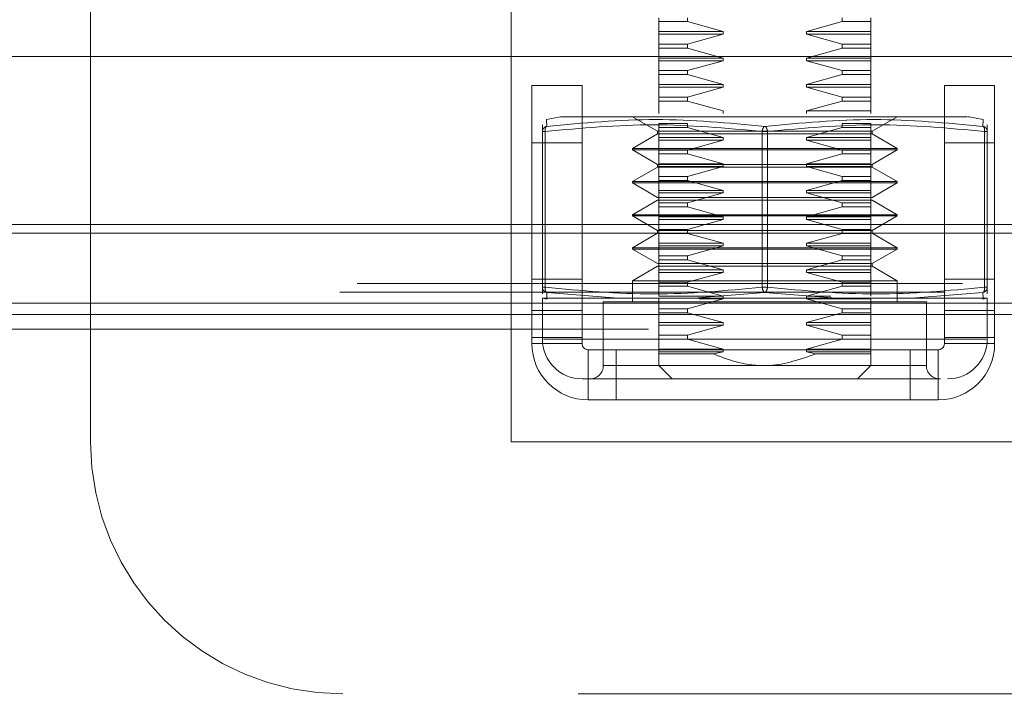
# Model space of a CAD drawing. Units: inches. Extents: x 0 to 23.4, y 0 to 16.5.
# Drawn here: x 7.2 to 7.4, y 2.2 to 2.3 of the extents above; entities that cross this region are included whole.
import ezdxf

# ---------------------------------------------------------------- set-up
doc = ezdxf.new("R2010")
doc.units = ezdxf.units.IN
doc.header["$MEASUREMENT"] = 0
doc.linetypes.add('HIDDEN', pattern=[0.07500000000000001, 0.05, -0.025])
doc.styles.add('SLDTEXTSTYLE0', font='TXT', dxfattribs={"width": 0.75})
doc.dimstyles.new('SLDDIMSTYLE4', dxfattribs={"dimtxt": 0.125, "dimasz": 0.13, "dimexe": 0, "dimexo": 0.0625, "dimgap": 0.03125, "dimtad": 0, "dimtih": 1, "dimtoh": 1, "dimlfac": 9, "dimrnd": 1e-09, "dimzin": 4, "dimdsep": 46, "dimtxsty": 'SLDTEXTSTYLE0', "dimsah": 1, "dimcen": 0.09, "dimadec": 0, "dimazin": 1, "dimtfac": 1, "dimtmove": 0, "dimatfit": 0, "dimfxl": 1, "dimfrac": 2, "dimtolj": 1, "dimtzin": 12, "dimarcsym": 0})

# ---------------------------------------------------------------- blocks, each defined once
blk = doc.blocks.new('_D_7')
at = {"color": 7, "linetype": 'Continuous', "lineweight": 0}
for p, q in [((7.2628928016, 1.6191244892), (7.2628928016, 1.9290497202)), ((7.2628928016, 1.8040497202), (7.0128928016, 1.8040497202)), ((7.7188928016, 1.8040497202), (7.9688928016, 1.8040497202))]:
    blk.add_line(p, q, dxfattribs=at)
for points in [[(7.2628928016, 1.8040497202), (7.1328928016, 1.8240497202), (7.1328928016, 1.7840497202)], [(7.7188928016, 1.8040497202), (7.8488928016, 1.7840497202), (7.8488928016, 1.8240497202)]]:
    blk.add_solid(points, dxfattribs=at)
at = {"color": 7, "linetype": 'Continuous', "lineweight": 0, "char_height": 0.125, "attachment_point": 1, "style": 'SLDTEXTSTYLE0'}
for s, insert in [('4.10', (7.2796151534, 1.9651832015, 0.0004374453)), ('TYP', (7.3579137614, 1.7667456955, 0.0004374453))]:
    blk.add_mtext(s, dxfattribs=dict(at, insert=insert))

msp = doc.modelspace()

# ---------------------------------------------------------------- linework, layer by layer
at = {"color": 7, "linetype": 'HIDDEN', "lineweight": 0}
for p, q in [((7.2263090763, 2.2012822307), (7.2263090763, 2.3348933418)), ((7.2957535208, 2.2012822307), (7.2957535208, 2.2846155641)), ((7.3201848419, 2.271414405), (7.3201848419, 2.2707606663)), ((7.3249271662, 2.2707606663), (7.3201848419, 2.2707606663)), ((7.3201848419, 2.2707606663), (7.3201848419, 2.2691190317)), ((7.3249271662, 2.2707606663), (7.3249271662, 2.271414405)), ((7.3307798839, 2.2691190317), (7.3249271662, 2.2707606663)), ((7.3504381431, 2.2707606663), (7.3445854253, 2.2691190317)), ((7.3504381431, 2.271414405), (7.3504381431, 2.2707606663)), ((7.3504381431, 2.2707606663), (7.3551804674, 2.2707606663)), ((7.3551804674, 2.271414405), (7.3551804674, 2.2707606663)), ((7.3551804674, 2.2707606663), (7.3551804674, 2.2691190317)), ((7.3551804674, 2.2691190317), (7.3551804674, 2.2707606663)), ((7.3307798839, 2.2691190317), (7.3201848419, 2.2691190317)), ((7.3201848419, 2.2691190317), (7.3201848419, 2.2686815864)), ((7.3307798839, 2.2686815864), (7.3307798839, 2.2691190317)), ((7.3445854253, 2.2691190317), (7.3445854253, 2.2686815864)), ((7.3445854253, 2.2691190317), (7.3551804674, 2.2691190317)), ((7.3551804674, 2.2691190317), (7.3551804674, 2.2686815864)), ((7.3307798839, 2.2686815864), (7.3201848419, 2.2686815864)), ((7.3201848419, 2.2686815864), (7.3201848419, 2.2670399518)), ((7.3249271662, 2.2670399518), (7.3307798839, 2.2686815864)), ((7.3445854253, 2.2686815864), (7.3504381431, 2.2670399518)), ((7.3445854253, 2.2686815864), (7.3551804674, 2.2686815864)), ((7.3551804674, 2.2686815864), (7.3551804674, 2.2670399518)), ((7.3249271662, 2.2670399518), (7.3201848419, 2.2670399518)), ((7.3201848419, 2.2670399518), (7.3201848419, 2.2663862131)), ((7.3249271662, 2.2663862131), (7.3201848419, 2.2663862131)), ((7.3201848419, 2.2663862131), (7.3201848419, 2.2647445785)), ((7.3249271662, 2.2663862131), (7.3249271662, 2.2670399518)), ((7.3307798839, 2.2647445785), (7.3249271662, 2.2663862131)), ((7.3504381431, 2.2663862131), (7.3445854253, 2.2647445785)), ((7.3504381431, 2.2670399518), (7.3504381431, 2.2663862131)), ((7.3504381431, 2.2670399518), (7.3551804674, 2.2670399518)), ((7.3504381431, 2.2663862131), (7.3551804674, 2.2663862131)), ((7.3551804674, 2.2670399518), (7.3551804674, 2.2663862131)), ((7.3551804674, 2.2663862131), (7.3551804674, 2.2647445785)), ((7.3307798839, 2.2647445785), (7.3201848419, 2.2647445785)), ((7.3201848419, 2.2647445785), (7.3201848419, 2.2643071332)), ((7.3307798839, 2.2643071332), (7.3201848419, 2.2643071332)), ((7.3201848419, 2.2643071332), (7.3201848419, 2.2626654986)), ((7.3249271662, 2.2626654986), (7.3307798839, 2.2643071332)), ((7.3307798839, 2.2643071332), (7.3307798839, 2.2647445785)), ((7.3445854253, 2.2647445785), (7.3445854253, 2.2643071332)), ((7.3445854253, 2.2647445785), (7.3551804674, 2.2647445785)), ((7.3445854253, 2.2643071332), (7.3504381431, 2.2626654986)), ((7.3445854253, 2.2643071332), (7.3551804674, 2.2643071332)), ((7.3551804674, 2.2647445785), (7.3551804674, 2.2643071332)), ((7.3551804674, 2.2643071332), (7.3551804674, 2.2626654986)), ((7.3249271662, 2.2626654986), (7.3201848419, 2.2626654986)), ((7.3201848419, 2.2626654986), (7.3201848419, 2.2620117599)), ((7.3249271662, 2.2620117599), (7.3249271662, 2.2626654986)), ((7.3504381431, 2.2626654986), (7.3504381431, 2.2620117599)), ((7.3504381431, 2.2626654986), (7.3551804674, 2.2626654986)), ((7.3551804674, 2.2626654986), (7.3551804674, 2.2620117599)), ((7.3249271662, 2.2620117599), (7.3201848419, 2.2620117599)), ((7.3201848419, 2.2620117599), (7.3201848419, 2.2603701253)), ((7.3307798839, 2.2603701253), (7.3249271662, 2.2620117599)), ((7.3249271662, 2.2620117599), (7.3307798839, 2.2603701253)), ((7.3504381431, 2.2620117599), (7.3445854253, 2.2603701253)), ((7.3504381431, 2.2620117599), (7.3551804674, 2.2620117599)), ((7.3551804674, 2.2620117599), (7.3551804674, 2.2603701253)), ((7.3307798839, 2.2603701253), (7.3201848419, 2.2603701253)), ((7.3201848419, 2.2603701253), (7.3201848419, 2.25993268)), ((7.3307798839, 2.25993268), (7.3201848419, 2.25993268)), ((7.3201848419, 2.25993268), (7.3201848419, 2.2582910454)), ((7.3249271662, 2.2582910454), (7.3307798839, 2.25993268)), ((7.3307798839, 2.25993268), (7.3307798839, 2.2603701253)), ((7.3445854253, 2.2603701253), (7.3445854253, 2.25993268)), ((7.3445854253, 2.2603701253), (7.3551804674, 2.2603701253)), ((7.3445854253, 2.25993268), (7.3504381431, 2.2582910454)), ((7.3445854253, 2.25993268), (7.3551804674, 2.25993268)), ((7.3551804674, 2.2603701253), (7.3551804674, 2.25993268)), ((7.3551804674, 2.25993268), (7.3551804674, 2.2582910454)), ((7.3249271662, 2.2582910454), (7.3201848419, 2.2582910454)), ((7.3201848419, 2.2582910454), (7.3201848419, 2.2576373067)), ((7.3249271662, 2.2576373067), (7.3201848419, 2.2576373067)), ((7.3201848419, 2.2576373067), (7.3201848419, 2.2559956721)), ((7.3249271662, 2.2576373067), (7.3249271662, 2.2582910454)), ((7.3307798839, 2.2559956721), (7.3249271662, 2.2576373067)), ((7.3504381431, 2.2576373067), (7.3445854253, 2.2559956721)), ((7.3504381431, 2.2582910454), (7.3504381431, 2.2576373067)), ((7.3551804674, 2.2582910454), (7.3504381431, 2.2582910454)), ((7.3551804674, 2.2576373067), (7.3504381431, 2.2576373067)), ((7.3551804674, 2.2582910454), (7.3551804674, 2.2576373067)), ((7.3551804674, 2.2576373067), (7.3551804674, 2.2559956721)), ((7.3201848419, 2.2559956721), (7.3201848419, 2.2555582268)), ((7.3307798839, 2.2555582268), (7.3307798839, 2.2559956721)), ((7.3445854253, 2.2559956721), (7.3445854253, 2.2555582268)), ((7.3445854253, 2.2559956721), (7.3551804674, 2.2559956721)), ((7.3551804674, 2.2559956721), (7.3551804674, 2.2555582268)), ((7.3039143955, 2.2550201135), (7.3016405157, 2.2545652203)), ((7.3016635088, 2.2534550966), (7.3016405157, 2.2545652203)), ((7.3158103887, 2.2550371118), (7.319977615, 2.2526311625)), ((7.3553876942, 2.2526311625), (7.3595549206, 2.2550371118)), ((7.3737247935, 2.2545652203), (7.3714509138, 2.2550201135)), ((7.3737247935, 2.2545652203), (7.3737018004, 2.2534550966)), ((7.3009372478, 2.253707328), (7.3009372478, 2.2525972042)), ((7.3249271662, 2.2539165922), (7.3201848419, 2.2539165922)), ((7.3201848419, 2.2539165922), (7.3201848419, 2.2532628536)), ((7.3249271662, 2.2532628536), (7.3201848419, 2.2532628536)), ((7.3201848419, 2.2532628536), (7.3201848419, 2.2516212189)), ((7.3249271662, 2.2532628536), (7.3249271662, 2.2539165922)), ((7.3307798839, 2.2516212189), (7.3249271662, 2.2532628536)), ((7.3504381431, 2.2532628536), (7.3445854253, 2.2516212189)), ((7.3504381431, 2.2539165922), (7.3504381431, 2.2532628536)), ((7.3504381431, 2.2539165922), (7.3551804674, 2.2539165922)), ((7.3504381431, 2.2532628536), (7.3551804674, 2.2532628536)), ((7.3551804674, 2.2539165922), (7.3551804674, 2.2532628536)), ((7.3551804674, 2.2532628536), (7.3551804674, 2.2516212189)), ((7.3744280615, 2.2525972042), (7.3744280615, 2.253707328)), ((7.3009372478, 2.2525972042), (7.3009372478, 2.226855847)), ((7.3013746931, 2.2525972042), (7.3009372478, 2.2525972042)), ((7.3010544609, 2.2525972042), (7.3013746931, 2.2525972042)), ((7.3013746931, 2.226855847), (7.3013746931, 2.2525972042)), ((7.319977615, 2.2521937172), (7.3158103887, 2.249787768)), ((7.319977615, 2.2526311625), (7.3530156687, 2.2526311625)), ((7.319977615, 2.2526311625), (7.319977615, 2.2521937172)), ((7.319977615, 2.2521937172), (7.3553876942, 2.2521937172)), ((7.3307798839, 2.2516212189), (7.3201848419, 2.2516212189)), ((7.3201848419, 2.2516212189), (7.3201848419, 2.2511837736)), ((7.3307798839, 2.2511837736), (7.3201848419, 2.2511837736)), ((7.3201848419, 2.2511837736), (7.3201848419, 2.249542139)), ((7.3249271662, 2.249542139), (7.3307798839, 2.2511837736)), ((7.3307798839, 2.2511837736), (7.3307798839, 2.2516212189)), ((7.3372452093, 2.2525972042), (7.3372452093, 2.226855847)), ((7.3381201, 2.2525972042), (7.3372452093, 2.2525972042)), ((7.3372452093, 2.2525972042), (7.3381201, 2.2525972042)), ((7.3381201, 2.2525972042), (7.3381201, 2.226855847)), ((7.3445854253, 2.2516212189), (7.3445854253, 2.2511837736)), ((7.3445854253, 2.2516212189), (7.3551804674, 2.2516212189)), ((7.3445854253, 2.2511837736), (7.3504381431, 2.249542139)), ((7.3445854253, 2.2511837736), (7.3551804674, 2.2511837736)), ((7.3530156687, 2.2526311625), (7.3553876942, 2.2526311625)), ((7.3551804674, 2.2516212189), (7.3551804674, 2.2511837736)), ((7.3551804674, 2.2511837736), (7.3551804674, 2.249542139)), ((7.3551804674, 2.249542139), (7.3551804674, 2.2511837736)), ((7.3553876942, 2.2521937172), (7.3553876942, 2.2526311625)), ((7.3595549206, 2.249787768), (7.3553876942, 2.2521937172)), ((7.3739906161, 2.226855847), (7.3739906161, 2.2525972042)), ((7.3743108483, 2.2525972042), (7.3739906161, 2.2525972042)), ((7.3744280615, 2.2525972042), (7.3743108483, 2.2525972042)), ((7.3744280615, 2.226855847), (7.3744280615, 2.2525972042)), ((7.3074979652, 2.2507266752), (7.2991979652, 2.2507266752)), ((7.3158103887, 2.249787768), (7.3595549206, 2.249787768)), ((7.3158103887, 2.249787768), (7.3158103887, 2.2495690453)), ((7.3158103887, 2.2495690453), (7.3566245926, 2.2495690453)), ((7.3158103887, 2.2495690453), (7.319977615, 2.247163096)), ((7.3249271662, 2.249542139), (7.3201848419, 2.249542139)), ((7.3201848419, 2.249542139), (7.3201848419, 2.2488884004)), ((7.3249271662, 2.2488884004), (7.3249271662, 2.249542139)), ((7.3504381431, 2.249542139), (7.3504381431, 2.2488884004)), ((7.3504381431, 2.249542139), (7.3551804674, 2.249542139)), ((7.3551804674, 2.249542139), (7.3551804674, 2.2488884004)), ((7.3553876942, 2.247163096), (7.3595549206, 2.2495690453)), ((7.3566245926, 2.2495690453), (7.3595549206, 2.2495690453)), ((7.3595549206, 2.2495690453), (7.3595549206, 2.249787768)), ((7.3756424097, 2.2507266752), (7.3673424097, 2.2507266752)), ((7.3249271662, 2.2488884004), (7.3201848419, 2.2488884004)), ((7.3201848419, 2.2488884004), (7.3201848419, 2.2472467657)), ((7.3307798839, 2.2472467657), (7.3249271662, 2.2488884004)), ((7.3504381431, 2.2488884004), (7.3445854253, 2.2472467657)), ((7.3504381431, 2.2488884004), (7.3551804674, 2.2488884004)), ((7.3551804674, 2.2488884004), (7.3551804674, 2.2472467657)), ((7.3551804674, 2.2472467657), (7.3551804674, 2.2488884004)), ((7.319977615, 2.2467256507), (7.3158103887, 2.2443197015)), ((7.319977615, 2.247163096), (7.3530156687, 2.247163096)), ((7.319977615, 2.247163096), (7.319977615, 2.2467256507)), ((7.319977615, 2.2467256507), (7.3553876942, 2.2467256507)), ((7.3307798839, 2.2472467657), (7.3201848419, 2.2472467657)), ((7.3201848419, 2.2472467657), (7.3201848419, 2.2468093204)), ((7.3307798839, 2.2468093204), (7.3201848419, 2.2468093204)), ((7.3201848419, 2.2468093204), (7.3201848419, 2.2451676858)), ((7.3249271662, 2.2451676858), (7.3307798839, 2.2468093204)), ((7.3307798839, 2.2468093204), (7.3307798839, 2.2472467657)), ((7.3445854253, 2.2472467657), (7.3445854253, 2.2468093204)), ((7.3445854253, 2.2472467657), (7.3551804674, 2.2472467657)), ((7.3445854253, 2.2468093204), (7.3504381431, 2.2451676858)), ((7.3445854253, 2.2468093204), (7.3551804674, 2.2468093204)), ((7.3530156687, 2.247163096), (7.3553876942, 2.247163096)), ((7.3551804674, 2.2472467657), (7.3551804674, 2.2468093204)), ((7.3551804674, 2.2468093204), (7.3551804674, 2.2451676858)), ((7.3553876942, 2.2467256507), (7.3553876942, 2.247163096)), ((7.3595549206, 2.2443197015), (7.3553876942, 2.2467256507)), ((7.3249271662, 2.2451676858), (7.3201848419, 2.2451676858)), ((7.3201848419, 2.2451676858), (7.3201848419, 2.2445139472)), ((7.3249271662, 2.2445139472), (7.3249271662, 2.2451676858)), ((7.3504381431, 2.2451676858), (7.3504381431, 2.2445139472)), ((7.3504381431, 2.2451676858), (7.3551804674, 2.2451676858)), ((7.3551804674, 2.2451676858), (7.3551804674, 2.2445139472)), ((7.3158103887, 2.2443197015), (7.3595549206, 2.2443197015)), ((7.3158103887, 2.2443197015), (7.3158103887, 2.2441009788)), ((7.3566245926, 2.2441009788), (7.3158103887, 2.2441009788)), ((7.3158103887, 2.2441009788), (7.319977615, 2.2416950296)), ((7.3249271662, 2.2445139472), (7.3201848419, 2.2445139472)), ((7.3201848419, 2.2445139472), (7.3201848419, 2.2428723125)), ((7.3307798839, 2.2428723125), (7.3249271662, 2.2445139472)), ((7.3504381431, 2.2445139472), (7.3445854253, 2.2428723125)), ((7.3445854253, 2.2428723125), (7.3504381431, 2.2445139472)), ((7.3504381431, 2.2445139472), (7.3551804674, 2.2445139472)), ((7.3551804674, 2.2445139472), (7.3551804674, 2.2428723125)), ((7.3551804674, 2.2428723125), (7.3551804674, 2.2445139472)), ((7.3553876942, 2.2416950296), (7.3595549206, 2.2441009788)), ((7.3595549206, 2.2441009788), (7.3566245926, 2.2441009788)), ((7.3595549206, 2.2441009788), (7.3595549206, 2.2443197015)), ((7.3553876942, 2.2416950296), (7.319977615, 2.2416950296)), ((7.3307798839, 2.2428723125), (7.3201848419, 2.2428723125)), ((7.3201848419, 2.2428723125), (7.3201848419, 2.2424348672)), ((7.3307798839, 2.2424348672), (7.3201848419, 2.2424348672)), ((7.3201848419, 2.2424348672), (7.3201848419, 2.2407932326)), ((7.3249271662, 2.2407932326), (7.3307798839, 2.2424348672)), ((7.3307798839, 2.2424348672), (7.3307798839, 2.2428723125)), ((7.3445854253, 2.2428723125), (7.3445854253, 2.2424348672)), ((7.3445854253, 2.2428723125), (7.3551804674, 2.2428723125)), ((7.3445854253, 2.2424348672), (7.3504381431, 2.2407932326)), ((7.3445854253, 2.2424348672), (7.3551804674, 2.2424348672)), ((7.3551804674, 2.2428723125), (7.3551804674, 2.2424348672)), ((7.3551804674, 2.2424348672), (7.3551804674, 2.2407932326)), ((7.319977615, 2.2412575842), (7.3158103887, 2.238851635)), ((7.3553876942, 2.2412575842), (7.319977615, 2.2412575842)), ((7.3249271662, 2.2407932326), (7.3201848419, 2.2407932326)), ((7.3201848419, 2.2407932326), (7.3201848419, 2.240139494)), ((7.3249271662, 2.240139494), (7.3201848419, 2.240139494)), ((7.3201848419, 2.240139494), (7.3201848419, 2.2384978594)), ((7.3249271662, 2.240139494), (7.3249271662, 2.2407932326)), ((7.3307798839, 2.2384978594), (7.3249271662, 2.240139494)), ((7.3249271662, 2.240139494), (7.3307798839, 2.2384978594)), ((7.3504381431, 2.240139494), (7.3445854253, 2.2384978594)), ((7.3445854253, 2.2384978594), (7.3504381431, 2.240139494)), ((7.3504381431, 2.2407932326), (7.3504381431, 2.240139494)), ((7.3504381431, 2.2407932326), (7.3551804674, 2.2407932326)), ((7.3504381431, 2.240139494), (7.3551804674, 2.240139494)), ((7.3551804674, 2.2407932326), (7.3551804674, 2.240139494)), ((7.3551804674, 2.240139494), (7.3551804674, 2.2384978594)), ((7.3551804674, 2.2384978594), (7.3551804674, 2.240139494)), ((7.3595549206, 2.238851635), (7.3553876942, 2.2412575842)), ((7.3566245926, 2.238851635), (7.3158103887, 2.238851635)), ((7.3158103887, 2.238851635), (7.3158103887, 2.2386329123)), ((7.3566245926, 2.2386329123), (7.3158103887, 2.2386329123)), ((7.3158103887, 2.2386329123), (7.319977615, 2.2362269631)), ((7.3307798839, 2.2384978594), (7.3201848419, 2.2384978594)), ((7.3201848419, 2.2384978594), (7.3201848419, 2.238060414)), ((7.3307798839, 2.238060414), (7.3307798839, 2.2384978594)), ((7.3445854253, 2.2384978594), (7.3445854253, 2.238060414)), ((7.3445854253, 2.2384978594), (7.3551804674, 2.2384978594)), ((7.3551804674, 2.2384978594), (7.3551804674, 2.238060414)), ((7.3553876942, 2.2362269631), (7.3595549206, 2.2386329123)), ((7.3595549206, 2.238851635), (7.3566245926, 2.238851635)), ((7.3595549206, 2.2386329123), (7.3566245926, 2.2386329123)), ((7.3595549206, 2.2386329123), (7.3595549206, 2.238851635)), ((3.8703150238, 2.2372356003), (7.5674705794, 2.2372356003)), ((7.3074979652, 2.2372356003), (7.2991979652, 2.2372356003)), ((7.3307798839, 2.238060414), (7.3201848419, 2.238060414)), ((7.3201848419, 2.238060414), (7.3201848419, 2.2364187794)), ((7.3249271662, 2.2364187794), (7.3307798839, 2.238060414)), ((7.3445854253, 2.238060414), (7.3504381431, 2.2364187794)), ((7.3445854253, 2.238060414), (7.3551804674, 2.238060414)), ((7.3551804674, 2.238060414), (7.3551804674, 2.2364187794)), ((7.3756424097, 2.2372356003), (7.3673424097, 2.2372356003)), ((7.2991979652, 2.2185600085), (7.2991979652, 2.2357911559)), ((7.3074979652, 2.2357911559), (7.3074979652, 2.2185600085)), ((7.319977615, 2.2357895177), (7.3158103887, 2.2333835685)), ((7.3553876942, 2.2362269631), (7.319977615, 2.2362269631)), ((7.319977615, 2.2362269631), (7.319977615, 2.2357895177)), ((7.3553876942, 2.2357895177), (7.319977615, 2.2357895177)), ((7.3249271662, 2.2364187794), (7.3201848419, 2.2364187794)), ((7.3201848419, 2.2364187794), (7.3201848419, 2.2357650408)), ((7.3249271662, 2.2357650408), (7.3201848419, 2.2357650408)), ((7.3201848419, 2.2357650408), (7.3201848419, 2.2341234062)), ((7.3249271662, 2.2357650408), (7.3249271662, 2.2364187794)), ((7.3307798839, 2.2341234062), (7.3249271662, 2.2357650408)), ((7.3504381431, 2.2357650408), (7.3445854253, 2.2341234062)), ((7.3504381431, 2.2364187794), (7.3504381431, 2.2357650408)), ((7.3504381431, 2.2364187794), (7.3551804674, 2.2364187794)), ((7.3504381431, 2.2357650408), (7.3551804674, 2.2357650408)), ((7.3551804674, 2.2364187794), (7.3551804674, 2.2357650408)), ((7.3551804674, 2.2357650408), (7.3551804674, 2.2341234062)), ((7.3551804674, 2.2341234062), (7.3551804674, 2.2357650408)), ((7.3553876942, 2.2357895177), (7.3553876942, 2.2362269631)), ((7.3595549206, 2.2333835685), (7.3553876942, 2.2357895177)), ((7.3673424097, 2.2185600085), (7.3673424097, 2.2357911559)), ((7.3756424097, 2.2357911559), (7.3756424097, 2.2185600085)), ((7.3566245926, 2.2333835685), (7.3158103887, 2.2333835685)), ((7.3158103887, 2.2333835685), (7.3158103887, 2.2331648458)), ((7.3307798839, 2.2341234062), (7.3201848419, 2.2341234062)), ((7.3201848419, 2.2341234062), (7.3201848419, 2.2336859608)), ((7.3307798839, 2.2336859608), (7.3201848419, 2.2336859608)), ((7.3201848419, 2.2336859608), (7.3201848419, 2.2320443262)), ((7.3249271662, 2.2320443262), (7.3307798839, 2.2336859608)), ((7.3307798839, 2.2336859608), (7.3307798839, 2.2341234062)), ((7.3445854253, 2.2341234062), (7.3445854253, 2.2336859608)), ((7.3445854253, 2.2341234062), (7.3551804674, 2.2341234062)), ((7.3445854253, 2.2336859608), (7.3504381431, 2.2320443262)), ((7.3445854253, 2.2336859608), (7.3551804674, 2.2336859608)), ((7.3551804674, 2.2341234062), (7.3551804674, 2.2336859608)), ((7.3551804674, 2.2336859608), (7.3551804674, 2.2320443262)), ((7.3595549206, 2.2333835685), (7.3566245926, 2.2333835685)), ((7.3595549206, 2.2331648458), (7.3595549206, 2.2333835685)), ((7.3566245926, 2.2331648458), (7.3158103887, 2.2331648458)), ((7.3158103887, 2.2331648458), (7.319977615, 2.2307588966)), ((7.3249271662, 2.2320443262), (7.3201848419, 2.2320443262)), ((7.3201848419, 2.2320443262), (7.3201848419, 2.2313905876)), ((7.3249271662, 2.2313905876), (7.3249271662, 2.2320443262)), ((7.3504381431, 2.2320443262), (7.3504381431, 2.2313905876)), ((7.3504381431, 2.2320443262), (7.3551804674, 2.2320443262)), ((7.3551804674, 2.2320443262), (7.3551804674, 2.2313905876)), ((7.3553876942, 2.2307588966), (7.3595549206, 2.2331648458)), ((7.3595549206, 2.2331648458), (7.3566245926, 2.2331648458)), ((7.319977615, 2.2303214512), (7.3158103887, 2.227915502)), ((7.3553876942, 2.2307588966), (7.319977615, 2.2307588966)), ((7.3553876942, 2.2303214512), (7.319977615, 2.2303214512)), ((7.3249271662, 2.2313905876), (7.3201848419, 2.2313905876)), ((7.3201848419, 2.2313905876), (7.3201848419, 2.229748953)), ((7.3307798839, 2.229748953), (7.3249271662, 2.2313905876)), ((7.3504381431, 2.2313905876), (7.3445854253, 2.229748953)), ((7.3504381431, 2.2313905876), (7.3551804674, 2.2313905876)), ((7.3551804674, 2.2313905876), (7.3551804674, 2.229748953)), ((7.3551804674, 2.2310927491), (7.3551804674, 2.2313905876)), ((7.3551804674, 2.229748953), (7.3551804674, 2.2299875987)), ((7.3553876942, 2.2303214512), (7.3553876942, 2.2307588966)), ((7.3595549206, 2.227915502), (7.3553876942, 2.2303214512)), ((7.3307798839, 2.229748953), (7.3201848419, 2.229748953)), ((7.3201848419, 2.229748953), (7.3201848419, 2.2293115076)), ((7.3307798839, 2.2293115076), (7.3201848419, 2.2293115076)), ((7.3201848419, 2.2293115076), (7.3201848419, 2.227669873)), ((7.3249271662, 2.227669873), (7.3307798839, 2.2293115076)), ((7.3307798839, 2.2293115076), (7.3307798839, 2.229748953)), ((7.3445854253, 2.229748953), (7.3445854253, 2.2293115076)), ((7.3445854253, 2.229748953), (7.3551804674, 2.229748953)), ((7.3445854253, 2.2293115076), (7.3504381431, 2.227669873)), ((7.3445854253, 2.2293115076), (7.3551804674, 2.2293115076)), ((7.3551804674, 2.229748953), (7.3551804674, 2.2293115076)), ((7.3551804674, 2.2293115076), (7.3551804674, 2.227669873)), ((3.8703150238, 2.2274911559), (7.5674705794, 2.2274911559)), ((7.2991979652, 2.2281711196), (7.3074979652, 2.2281711196)), ((7.3013746931, 2.226855847), (7.3009372478, 2.226855847)), ((7.3009372478, 2.226855847), (7.3009372478, 2.2257457233)), ((7.3010544609, 2.226855847), (7.3013746931, 2.226855847)), ((7.3566245926, 2.227915502), (7.3158103887, 2.227915502)), ((7.3158103887, 2.227915502), (7.3158103887, 2.2244159394)), ((7.3249271662, 2.227669873), (7.3201848419, 2.227669873)), ((7.3201848419, 2.227669873), (7.3201848419, 2.2270161344)), ((7.3249271662, 2.2270161344), (7.3201848419, 2.2270161344)), ((7.3201848419, 2.2270161344), (7.3201848419, 2.2253744998)), ((7.3249271662, 2.2270161344), (7.3249271662, 2.227669873)), ((7.3307798839, 2.2253744998), (7.3249271662, 2.2270161344)), ((7.3381201, 2.226855847), (7.3372452093, 2.226855847)), ((7.3381201, 2.226855847), (7.3372452093, 2.226855847)), ((7.3504381431, 2.2270161344), (7.3445854253, 2.2253744998)), ((7.3504381431, 2.227669873), (7.3504381431, 2.2270161344)), ((7.3504381431, 2.227669873), (7.3551804674, 2.227669873)), ((7.3504381431, 2.2270161344), (7.3551804674, 2.2270161344)), ((7.3551804674, 2.227669873), (7.3551804674, 2.2270161344)), ((7.3551804674, 2.2270161344), (7.3551804674, 2.2253744998)), ((7.3551804674, 2.2253744998), (7.3551804674, 2.2270161344)), ((7.3595549206, 2.227915502), (7.3566245926, 2.227915502)), ((7.3595549206, 2.2244159394), (7.3595549206, 2.227915502)), ((7.3673424097, 2.2281711196), (7.3756424097, 2.2281711196)), ((7.3743108483, 2.226855847), (7.3739906161, 2.226855847)), ((7.3744280615, 2.226855847), (7.3743108483, 2.226855847)), ((7.3744280615, 2.226855847), (7.3744280615, 2.2257457233)), ((7.5674705794, 2.2260467115), (3.8703150238, 2.2260467115)), ((7.5674705794, 2.2260467115), (6.8183372461, 2.2260467115)), ((7.3016635088, 2.2259979547), (7.3016438158, 2.2250285208)), ((7.3134527388, 2.2250285208), (7.3016635107, 2.2259979545)), ((7.3307798839, 2.2253744998), (7.3201848419, 2.2253744998)), ((7.3376826546, 2.2259979547), (7.3258737316, 2.2250285208)), ((7.3307798839, 2.2249370545), (7.3307798839, 2.2253744998)), ((7.3494915776, 2.2250285208), (7.3376826565, 2.2259979545)), ((7.3445854253, 2.2253744998), (7.3445854253, 2.2249370545)), ((7.3445854253, 2.2253744998), (7.3486031913, 2.2253744998)), ((7.3737018004, 2.2259979547), (7.3619125704, 2.2250285208)), ((7.3737214934, 2.2250285208), (7.3737018004, 2.2259979547)), ((7.3016438158, 2.2250285208), (7.3009372478, 2.2250285208)), ((7.3009372478, 2.2250285208), (7.3009372478, 2.2182747067)), ((7.3009372478, 2.2250285208), (7.3017368979, 2.2248685495)), ((7.3134527388, 2.2250285208), (7.3016438158, 2.2250285208)), ((7.360791819, 2.2244159394), (7.3109984902, 2.2244159394)), ((7.3109984902, 2.2244159394), (7.3109984902, 2.2139002535)), ((7.3258737316, 2.2250285208), (7.3134527388, 2.2250285208)), ((7.3134527388, 2.2250285208), (7.3258737316, 2.2250285208)), ((7.3201848419, 2.2249370545), (7.3201848419, 2.2232954198)), ((7.3249271662, 2.2232954198), (7.3307798839, 2.2249370545)), ((7.3494915776, 2.2250285208), (7.3258737316, 2.2250285208)), ((7.3307798839, 2.2249370545), (7.3268110587, 2.2249370545)), ((7.3445854253, 2.2249370545), (7.3504381431, 2.2232954198)), ((7.3445854253, 2.2249370545), (7.3551804674, 2.2249370545)), ((7.3494915776, 2.2250285208), (7.3619125704, 2.2250285208)), ((7.3619125704, 2.2250285208), (7.3494915776, 2.2250285208)), ((7.3551804674, 2.2249370545), (7.3551804674, 2.2232954198)), ((7.3643668191, 2.2244159394), (7.360791819, 2.2244159394)), ((7.3737214934, 2.2250285208), (7.3619125704, 2.2250285208)), ((7.3643668191, 2.2139002535), (7.3643668191, 2.2244159394)), ((7.373628346, 2.2248685364), (7.3744280615, 2.2250285208)), ((7.3744280615, 2.2250285208), (7.3737214934, 2.2250285208)), ((7.3744280615, 2.2182747067), (7.3744280615, 2.2250285208)), ((7.2991979652, 2.2230115096), (7.3074979652, 2.2230115096)), ((7.3249271662, 2.2232954198), (7.3201848419, 2.2232954198)), ((7.3201848419, 2.2232954198), (7.3201848419, 2.2226416812)), ((7.3249271662, 2.2226416812), (7.3201848419, 2.2226416812)), ((7.3201848419, 2.2226416812), (7.3201848419, 2.2210000466)), ((7.3249271662, 2.2226416812), (7.3249271662, 2.2232954198)), ((7.3307798839, 2.2210000466), (7.3249271662, 2.2226416812)), ((7.3504381431, 2.2226416812), (7.3445854253, 2.2210000466)), ((7.3504381431, 2.2232954198), (7.3504381431, 2.2226416812)), ((7.3504381431, 2.2232954198), (7.3551804674, 2.2232954198)), ((7.3504381431, 2.2226416812), (7.3551804674, 2.2226416812)), ((7.3551804674, 2.2232954198), (7.3551804674, 2.2226416812)), ((7.3551804674, 2.2226416812), (7.3551804674, 2.2210000466)), ((7.3673424097, 2.2230115096), (7.3756424097, 2.2230115096)), ((7.3307798839, 2.2210000466), (7.3201848419, 2.2210000466)), ((7.3201848419, 2.2210000466), (7.3201848419, 2.2205626013)), ((7.3307798839, 2.2205626013), (7.3201848419, 2.2205626013)), ((7.3201848419, 2.2205626013), (7.3201848419, 2.2189209666)), ((7.3249271662, 2.2189209666), (7.3307798839, 2.2205626013)), ((7.3307798839, 2.2205626013), (7.3307798839, 2.2210000466)), ((7.3445854253, 2.2210000466), (7.3445854253, 2.2205626013)), ((7.3445854253, 2.2210000466), (7.3551804674, 2.2210000466)), ((7.3445854253, 2.2205626013), (7.3504381431, 2.2189209666)), ((7.3445854253, 2.2205626013), (7.3551804674, 2.2205626013)), ((7.3551804674, 2.2210000466), (7.3551804674, 2.2205626013)), ((7.3551804674, 2.2205626013), (7.3551804674, 2.2189209666)), ((7.6999107072, 2.219902267), (6.8183372461, 2.219902267)), ((6.8184483572, 2.219902267), (7.6999107072, 2.219902267)), ((7.2991979652, 2.2185600085), (7.3074979652, 2.2185600085)), ((7.2991979652, 2.2185600085), (7.2991979652, 2.2175266752)), ((7.3074979652, 2.2185600085), (7.3074979652, 2.2175266752)), ((7.3249271662, 2.2189209666), (7.3201848419, 2.2189209666)), ((7.3201848419, 2.2189209666), (7.3201848419, 2.218267228)), ((7.3249271662, 2.218267228), (7.3249271662, 2.2189209666)), ((7.3504381431, 2.2189209666), (7.3504381431, 2.218267228)), ((7.3551804674, 2.2189209666), (7.3504381431, 2.2189209666)), ((7.3551804674, 2.218267228), (7.3551804674, 2.2189209666)), ((7.3673424097, 2.2185600085), (7.3756424097, 2.2185600085)), ((7.3673424097, 2.2175266752), (7.3673424097, 2.2185600085)), ((7.3756424097, 2.2175266752), (7.3756424097, 2.2185600085)), ((7.3074979652, 2.2175266752), (7.2991979652, 2.2175266752)), ((7.3742267663, 2.2182747067), (7.301138543, 2.2182747067)), ((7.3249271662, 2.218267228), (7.3201848419, 2.218267228)), ((7.3201848419, 2.218267228), (7.3201848419, 2.2166255934)), ((7.3307798839, 2.2166255934), (7.3249271662, 2.218267228)), ((7.3504381431, 2.218267228), (7.3445854253, 2.2166255934)), ((7.3551804674, 2.218267228), (7.3504381431, 2.218267228)), ((7.3551804674, 2.2166255934), (7.3551804674, 2.218267228)), ((7.3673424097, 2.2175266752), (7.3756424097, 2.2175266752)), ((7.3084979652, 2.2165266752), (7.3084979652, 2.2082266752)), ((7.3663424097, 2.2165266752), (7.3084979652, 2.2165266752)), ((7.3131424097, 2.2165266752), (7.3131424097, 2.2082266752)), ((7.3307798839, 2.2166255934), (7.3201848419, 2.2166255934)), ((7.3201848419, 2.2166255934), (7.3201848419, 2.2161881481)), ((7.3201848419, 2.2158310688), (7.3201848419, 2.2161881481)), ((7.3307798839, 2.2161881481), (7.3201848419, 2.2161881481)), ((7.3292388321, 2.2158310688), (7.3201848419, 2.2158310688)), ((7.3201848419, 2.2154993413), (7.3201848419, 2.2158310688)), ((7.3292388321, 2.2158310688), (7.3307798839, 2.2161881481)), ((7.3307798839, 2.2161881481), (7.3307798839, 2.2166255934)), ((7.3445854253, 2.2166255934), (7.3445854253, 2.2161881481)), ((7.3551804674, 2.2166255934), (7.3445854253, 2.2166255934)), ((7.3445854253, 2.2161881481), (7.3461264771, 2.2158310688)), ((7.3551804674, 2.2161881481), (7.3445854253, 2.2161881481)), ((7.3551804674, 2.2158310688), (7.3461264771, 2.2158310688)), ((7.3551804674, 2.2161881481), (7.3551804674, 2.2166255934)), ((7.3551804674, 2.2161881481), (7.3551804674, 2.2158310688)), ((7.3616979652, 2.2082266752), (7.3616979652, 2.2165266752)), ((7.3663424097, 2.2165266752), (7.3663424097, 2.2082266752)), ((7.3110201311, 2.2139002535), (7.3643451782, 2.2139002535)), ((7.3201848419, 2.2139002535), (7.3223720685, 2.2117130269)), ((7.3529932408, 2.2117130269), (7.3551804674, 2.2139002535)), ((7.3626860127, 2.2117130269), (7.3654476482, 2.2117130269)), ((7.3667096934, 2.2117130269), (7.363822529, 2.2117130269)), ((7.3663424097, 2.2082266752), (7.3084979652, 2.2082266752)), ((7.3790868541, 2.2012822307), (7.2957535208, 2.2012822307)), ((7.4068646319, 2.1596155641), (7.267975743, 2.1596155641))]:
    msp.add_line(p, q, dxfattribs=at)
at = {"color": 7, "linetype": 'Continuous', "lineweight": 15}
for p, q in [((7.6053266168, 2.265004453), (3.8299582025, 2.265004453)), ((7.2991979652, 2.2602266752), (7.3074979652, 2.2602266752)), ((7.2991979652, 2.2357911559), (7.2991979652, 2.2602266752)), ((7.3074979652, 2.2602266752), (7.3074979652, 2.2357911559)), ((7.3673424097, 2.2602266752), (7.3756424097, 2.2602266752)), ((7.3673424097, 2.2357911559), (7.3673424097, 2.2602266752)), ((7.3756424097, 2.2602266752), (7.3756424097, 2.2357911559)), ((6.8183372461, 2.2357911559), (7.7030039127, 2.2357911559)), ((6.8183372461, 2.2242356003), (7.7030039127, 2.2242356003)), ((6.8184483572, 2.2223467115), (7.7073372461, 2.2223467115))]:
    msp.add_line(p, q, dxfattribs=at)
at = {"color": 8, "linetype": 'Continuous', "lineweight": 15}
for p, q in [((7.2991979652, 2.2372356003), (3.8703150238, 2.2372356003)), ((7.3673424097, 2.2372356003), (7.3074979652, 2.2372356003)), ((7.5674705794, 2.2372356003), (7.3756424097, 2.2372356003))]:
    msp.add_line(p, q, dxfattribs=at)
at = {"color": 7, "linetype": 'HIDDEN', "lineweight": 0}
for centre, radius, start, end in [((7.3040860182, 2.2541622212), 0.0008748906386702, 90, 101.3127730522), ((7.3712792911, 2.2541622212), 0.0008748906386697, 78.6872269478, 90), ((7.3084979652, 2.2175266752), 0.0093000000000001, 180, 270), ((7.3074989276, 2.2182747067), 0.0065616797900265, 180, 270), ((7.3084979652, 2.2175266752), 0.0010000000000003, 180, 270), ((7.3663424097, 2.2175266752), 0.0010000000000003, 270, 0), ((7.3663424097, 2.2175266752), 0.0093000000000001, 270, 0), ((7.3678663817, 2.2182747067), 0.0065616797900261, 270, 0), ((7.3088112636, 2.2139002535), 0.0021872265966758, 270, 0), ((7.3665540457, 2.2139002535), 0.0021872265966754, 180, 270), ((7.267975743, 2.2012822307), 0.041666666666667, 180, 270)]:
    msp.add_arc(centre, radius, start, end, dxfattribs=at)
for points, knots in [([(7.337682654632652, 2.253455096550816), (7.331686027893507, 2.254009402224527), (7.319668246469702, 2.255120280843191), (7.307673248522581, 2.254010912711069), (7.301663508826475, 2.253455096550816)], [0, 0, 0, 0, 0.4989795144109786, 1, 1, 1, 1]), ([(7.366778195274172, 2.255037111790648), (7.364276523209257, 2.255037111790648), (7.360428157229737, 2.255037111790648), (7.352887943429637, 2.255037111790648), (7.346445374687579, 2.255037111790648), (7.339601977622962, 2.255037111790648), (7.330799464272822, 2.255037111790647), (7.320475248636776, 2.255037111790648), (7.312227822334246, 2.255037111790647), (7.307454531231103, 2.255037111790648), (7.30506665444832, 2.255037111790647), (7.303993228875728, 2.255037111790648), (7.304182279904693, 2.255037111790648), (7.304222272887511, 2.255037111790648)], [0, 0, 0, 0, 0.1436489277838232, 0.2209776630721753, 0.29994742507153, 0.378917187070884, 0.4562459223592355, 0.5998948501430589, 0.7435437779268804, 0.8208725132152326, 0.8998422752145868, 0.9788120372139412, 1, 1, 1, 1]), ([(7.337682654632654, 2.253455096550816), (7.343679408434571, 2.254009410038256), (7.355697190860795, 2.255120280870713), (7.367692187646994, 2.254010904936788), (7.373701800438831, 2.253455096550816)], [0, 0, 0, 0, 0.4989900456870602, 1, 1, 1, 1]), ([(7.371143036377795, 2.255037111790648), (7.37113354417076, 2.255037111790648), (7.371099763994355, 2.255037111790648), (7.368585763387541, 2.255037111790648), (7.366778195274172, 2.255037111790648)], [0, 0, 0, 0, 0.2809993329080447, 1, 1, 1, 1]), ([(7.300937247808506, 2.252597204204753), (7.300945691638948, 2.252688252967884), (7.300964486574967, 2.252890916402344), (7.301113896013882, 2.253148552175876), (7.301304175940279, 2.253315585602226), (7.301485207458073, 2.25341276927691), (7.301601328817971, 2.25344033552977), (7.301663508826475, 2.253455096550816)], [0, 0, 0, 0, 0.2243181899030958, 0.4993049132613806, 0.7076787675158398, 0.8434694810852335, 1, 1, 1, 1]), ([(7.301663508826475, 2.253455096550816), (7.301626577649341, 2.253435246478324), (7.301546044515229, 2.253391960867784), (7.301443791456193, 2.253224126759505), (7.301384846160127, 2.253005625066524), (7.301364731273879, 2.252784365445408), (7.301371307779504, 2.252660807425325), (7.301374693127841, 2.252597204204753)], [0, 0, 0, 0, 0.1962891553596538, 0.4280334963601021, 0.6953928772860499, 0.8431992192755544, 1, 1, 1, 1]), ([(7.337245209313319, 2.252597204204754), (7.337252664400007, 2.252660807425363), (7.337267146933161, 2.252784365445509), (7.337323632689462, 2.253005625066693), (7.337419046525485, 2.25322412675966), (7.337552664800373, 2.253391960867836), (7.33764178538931, 2.253435246478344), (7.337682654632654, 2.253455096550816)], [0, 0, 0, 0, 0.1568007808147313, 0.3046071228685441, 0.5719665038451368, 0.8037108447942855, 0.9999999999999999, 0.9999999999999999, 0.9999999999999999, 0.9999999999999999]), ([(7.337682654632654, 2.253455096550816), (7.337714723434264, 2.253440332059974), (7.337774608664972, 2.253412760872528), (7.337872175260859, 2.253315568783719), (7.337985173683951, 2.253148533871332), (7.33807988536701, 2.252890907288171), (7.33810763437014, 2.252688245299102), (7.338120099951988, 2.252597204204754)], [0, 0, 0, 0, 0.1565598494746396, 0.2923596216499695, 0.5006951962211288, 0.7756991532628177, 1, 1, 1, 1]), ([(7.373990616137466, 2.252597204204754), (7.373995130975125, 2.252690549301822), (7.374004930788195, 2.25289316223531), (7.373949238566781, 2.253151186786666), (7.373866542013457, 2.253317685856644), (7.373785308567518, 2.253413734781185), (7.373730832029842, 2.253440717136521), (7.373701800438831, 2.253455096550816)], [0, 0, 0, 0, 0.2300473987529767, 0.4993361169102365, 0.711265467223238, 0.8461278336662909, 0.9999999999999999, 0.9999999999999999, 0.9999999999999999, 0.9999999999999999]), ([(7.373701800438831, 2.253455096550816), (7.373762943978674, 2.253440713663226), (7.373877670501862, 2.253413726369213), (7.374059095750459, 2.25331766749176), (7.374248935024598, 2.253151167952422), (7.374399933337643, 2.252893156096273), (7.37441919036841, 2.25269054195599), (7.374428061456801, 2.252597204204754)], [0, 0, 0, 0, 0.1539014565988014, 0.2887726009092187, 0.5006640805063585, 0.7699721659511022, 1, 1, 1, 1]), ([(7.301663508826475, 2.225997954677023), (7.301601317232088, 2.226012719167866), (7.301485180744569, 2.226040290355312), (7.301304153578356, 2.226137482444122), (7.301113882844664, 2.226304517356509), (7.300964483869277, 2.226562143939669), (7.300945690351055, 2.226764805928737), (7.300937247808506, 2.226855847023086)], [0, 0, 0, 0, 0.1565598494777692, 0.2923596216540905, 0.5006951962211822, 0.7756991532623623, 1, 1, 1, 1]), ([(7.301374693127842, 2.226855847023086), (7.301371307779504, 2.226792243802501), (7.301364731273879, 2.226668685782398), (7.301384846160132, 2.226447426161258), (7.301443791456212, 2.226228924468282), (7.301546044515245, 2.226061090360039), (7.301626577649349, 2.226017804749509), (7.301663508826475, 2.225997954677023)], [0, 0, 0, 0, 0.1568007807548349, 0.3046071227660189, 0.5719665037088981, 0.803710844691924, 1, 1, 1, 1]), ([(7.337682654632654, 2.225997954677024), (7.337641785389298, 2.226017804749502), (7.337552664800343, 2.226061090360021), (7.337419046525454, 2.226228924468233), (7.337323632689444, 2.226447426161204), (7.337267146933156, 2.226668685782366), (7.337252664400005, 2.22679224380249), (7.337245209313319, 2.226855847023086)], [0, 0, 0, 0, 0.1962891552585325, 0.4280334962252868, 0.6953928771844857, 0.843199219216378, 1, 1, 1, 1]), ([(7.337245209313319, 2.226855847023086), (7.33725767154326, 2.226764798259951), (7.337285410946125, 2.226562134825491), (7.337380144423445, 2.226304499051959), (7.337493152902447, 2.226137465625612), (7.337590714993021, 2.22604028195093), (7.337650592020765, 2.226012715698069), (7.337682654632654, 2.225997954677024)], [0, 0, 0, 0, 0.2243181899130907, 0.4993049132612605, 0.7076787675198795, 0.8434694810883107, 1, 1, 1, 1]), ([(7.338120099951988, 2.226855847023086), (7.338107637722046, 2.226764798259955), (7.338079898319177, 2.226562134825496), (7.337985164841863, 2.226304499051966), (7.337872156362869, 2.226137465625618), (7.337774594272293, 2.226040281950931), (7.337714717244545, 2.22601271569807), (7.337682654632654, 2.225997954677024)], [0, 0, 0, 0, 0.2243181899041883, 0.499304913261195, 0.7076787675078421, 0.8434694810791046, 1, 1, 1, 1]), ([(7.337682654632654, 2.225997954677024), (7.337723523875997, 2.226017804749496), (7.337812644464933, 2.226061090360004), (7.33794626273982, 2.226228924468179), (7.338041676575845, 2.226447426161146), (7.338098162332146, 2.22666868578233), (7.3381126448653, 2.226792243802477), (7.338120099951988, 2.226855847023086)], [0, 0, 0, 0, 0.1962891552045746, 0.4280334961532534, 0.6953928771302667, 0.8431992191845873, 1, 1, 1, 1]), ([(7.373701800438832, 2.225997954677024), (7.373730837862132, 2.226012337906412), (7.373785321791352, 2.226039325660933), (7.373866560047579, 2.226135385628495), (7.37394924552246, 2.226301884914909), (7.374004913110386, 2.226559895122631), (7.373995125138219, 2.226762509269031), (7.373990616137466, 2.226855847023086)], [0, 0, 0, 0, 0.1539048529520324, 0.2887770388057014, 0.5006640989579985, 0.7699721744491167, 1, 1, 1, 1]), ([(7.374428061456801, 2.226855847023086), (7.374419188869166, 2.226762501923211), (7.374399930214293, 2.226559888983615), (7.374248922151961, 2.226301866080882), (7.374059076074568, 2.226135367264022), (7.373877647040397, 2.226039317249096), (7.3737629337563, 2.226012334433171), (7.373701800438832, 2.225997954677024)], [0, 0, 0, 0, 0.2300473902205513, 0.4993360984274955, 0.7112610285313157, 0.846124436704118, 1, 1, 1, 1]), ([(7.320184841859174, 2.215831068824813), (7.320184841859209, 2.21499798333803), (7.320184841859253, 2.213984679614609), (7.32018484185925, 2.213913001573903), (7.32018484185925, 2.213900253480904)], [0, 0, 0, 0, 0.8221478590554174, 1, 1, 1, 1]), ([(7.346126477147869, 2.215831068824825), (7.343601984293956, 2.214955079127649), (7.338723481728371, 2.213262256754048), (7.332795649046748, 2.21437185169453), (7.329883645650514, 2.215566528093044), (7.329238832117441, 2.215831068824831)], [0, 0, 0, 0, 0.4550268449456387, 0.8793249808721691, 1, 1, 1, 1]), ([(7.355180467406057, 2.213900253480904), (7.355180467406057, 2.214116026887884), (7.355180467406057, 2.214410877934368), (7.355180467406057, 2.215530729889982), (7.355180467406057, 2.215831068824845)], [0, 0, 0, 0, 0.7318047860167337, 1, 1, 1, 1]), ([(7.363822529025097, 2.211713026883867), (7.361574988951734, 2.211713026883868), (7.358117558668508, 2.211713026883868), (7.351343316386668, 2.211713026883867), (7.34555521504987, 2.211713026883867), (7.33940700347715, 2.211713026883867), (7.331498692160807, 2.211713026883868), (7.32222326046315, 2.211713026883867), (7.314813647757711, 2.211713026883867), (7.310525250734536, 2.211713026883867), (7.308379946066181, 2.211713026883867), (7.307415564273695, 2.211713026883867), (7.307585410581479, 2.211713026883867), (7.307621340882974, 2.211713026883867)], [0, 0, 0, 0, 0.1436489277838222, 0.220977663072175, 0.2999474250715305, 0.378917187070884, 0.4562459223592359, 0.5998948501430588, 0.7435437779268822, 0.820872513215234, 0.8998422752145894, 0.9788120372139435, 1, 1, 1, 1])]:
    msp.add_open_spline(points, degree=3, knots=knots, dxfattribs=at)
for points in [[(7.301663508826475, 2.253455096550816), (7.307660951523586, 2.254010158428386), (7.319655836917807, 2.255120282183525), (7.331673715394372, 2.254010158428386), (7.337682654632652, 2.253455096550816)], [(7.373701800438831, 2.253455096550816), (7.367704357741721, 2.254010158428386), (7.355709472347499, 2.255120282183525), (7.343691593870934, 2.254010158428386), (7.337682654632652, 2.253455096550816)], [(7.301374693127841, 2.252597204204753), (7.307353112492087, 2.253152266082323), (7.31930995122058, 2.254262389837463), (7.331266789949072, 2.253152266082323), (7.337245209313318, 2.252597204204754)], [(7.301374693127841, 2.252597204204753), (7.307353112492088, 2.253152266082323), (7.31930995122058, 2.254262389837463), (7.331266789949072, 2.253152266082323), (7.337245209313318, 2.252597204204754)], [(7.373990616137466, 2.252597204204754), (7.368012196773219, 2.253152266082323), (7.356055358044728, 2.254262389837463), (7.344098519316234, 2.253152266082323), (7.338120099951988, 2.252597204204754)], [(7.338120099951988, 2.252597204204754), (7.344098519316235, 2.253152266082324), (7.356055358044728, 2.254262389837463), (7.368012196773219, 2.253152266082323), (7.373990616137466, 2.252597204204754)], [(7.337245209313319, 2.226855847023086), (7.331266789949072, 2.226300785145516), (7.31930995122058, 2.225190661390377), (7.307353112492088, 2.226300785145516), (7.301374693127842, 2.226855847023086)], [(7.301374693127842, 2.226855847023086), (7.307353112492088, 2.226300785145516), (7.31930995122058, 2.225190661390377), (7.331266789949072, 2.226300785145516), (7.337245209313319, 2.226855847023086)], [(7.373990616137466, 2.226855847023086), (7.368012196773219, 2.226300785145517), (7.356055358044728, 2.225190661390377), (7.344098519316235, 2.226300785145516), (7.338120099951988, 2.226855847023086)], [(7.33812009995199, 2.226855847023086), (7.344098519316235, 2.226300785145516), (7.356055358044728, 2.225190661390378), (7.368012196773219, 2.226300785145517), (7.373990616137466, 2.226855847023086)]]:
    msp.add_open_spline(points, degree=3, dxfattribs=at)

# ---------------------------------------------------------------- dimensions: what is measured, and where the dimension line sits
at = {"color": 7, "linetype": 'Continuous', "lineweight": 0}
dim = msp.add_linear_dim(base=(7.2628928016, 1.8040497202), p1=(7.7188928016, 2.219902267), p2=(7.2628928016, 1.5691244892), text='<>\\PTYP', dimstyle='SLDDIMSTYLE4', dxfattribs=at)
dim.commit()
dim.dimension.update_dxf_attribs({"geometry": '_D_7', "text_midpoint": (7.4920283463, 1.8040497202), "dimtype": 160})

doc.saveas('drawing.dxf')
